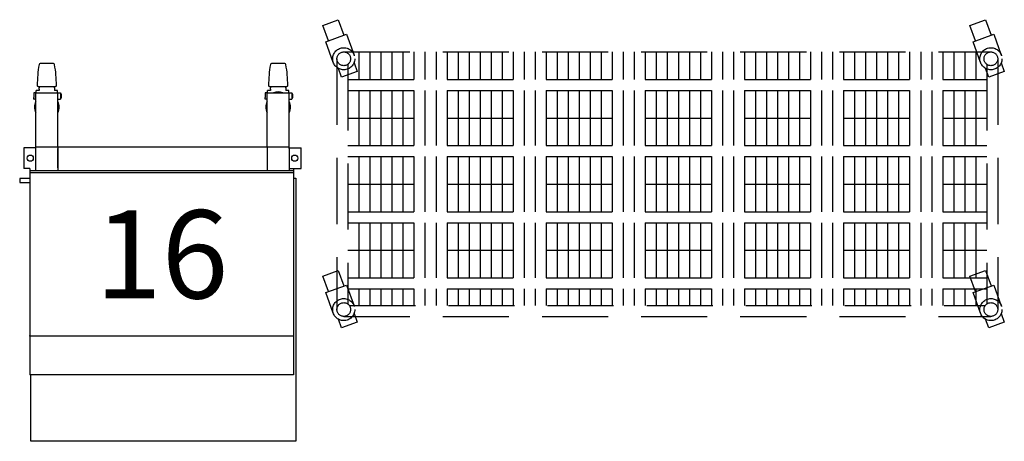
# Model space of a CAD drawing. Units: inches. Extents: x 1070 to 6329, y -18 to 1320.
# Drawn here: x 2511 to 2600, y 242 to 280 of the extents above; entities that cross this region are included whole.
import ezdxf
from ezdxf.enums import TextEntityAlignment as Align

# ---------------------------------------------------------------- set-up
doc = ezdxf.new("R2010")
doc.units = ezdxf.units.IN
doc.header["$LTSCALE"] = 12
doc.header["$MEASUREMENT"] = 0
doc.linetypes.add('DASHED', pattern=[0.75, 0.5, -0.25])
for name, color, linetype in [('AMSBYOTHERS', 252, 'DASHED'), ('AMSEQUIP', 5, 'Continuous'), ('AMSEQUIPCOMPOSITE', 5, 'Continuous'), ('AMSTAG', 7, 'Continuous')]:
    doc.layers.add(name, color=color, linetype=linetype)
doc.styles.add('Equiplist', font='Yu Gothic UI Light.ttf')

# ---------------------------------------------------------------- blocks, each defined once
blk = doc.blocks.new('PSterileWrapRack24x60')
at = {"layer": 'AMSBYOTHERS'}
for p, q in [((-30.593, 0.528), (-29.183, 1.041)), ((-29.183, 1.041), (-28.896, 0.253)), ((28.157, 0.528), (29.567, 1.041)), ((29.567, 1.041), (29.854, 0.253)), ((-30.306, -0.26), (-30.593, 0.528)), ((29.375, 0), (-29.375, 0)), ((28.444, -0.26), (28.157, 0.528)), ((-30, -23.375), (-30, -0.625)), ((-28.429, -0.3), (-27.751, -2.162)), ((30, -23.375), (30, -0.625)), ((30.321, -0.3), (30.999, -2.162)), ((-29.631, -2.846), (-30.315, -0.967)), ((-29, -22.875), (-29, -1.125)), ((28.875, -1), (-28.875, -1)), ((-28, -2.5), (-28, -1)), ((-27, -2.5), (-27, -1)), ((-26, -2.5), (-26, -1)), ((-25, -2.5), (-25, -1)), ((-24, -2.5), (-24, -1)), ((-23, -2.5), (-23, -1)), ((-22, -2.5), (-22, -1)), ((-21, -2.5), (-21, -1)), ((-20, -2.5), (-20, -1)), ((-19, -2.5), (-19, -1)), ((-18, -2.5), (-18, -1)), ((-17, -2.5), (-17, -1)), ((-16, -2.5), (-16, -1)), ((-15, -2.5), (-15, -1)), ((-14, -2.5), (-14, -1)), ((-13, -2.5), (-13, -1)), ((-12, -2.5), (-12, -1)), ((-11, -2.5), (-11, -1)), ((-10, -2.5), (-10, -1)), ((-9, -2.5), (-9, -1)), ((-8, -2.5), (-8, -1)), ((-7, -2.5), (-7, -1)), ((-6, -2.5), (-6, -1)), ((-5, -2.5), (-5, -1)), ((-4, -2.5), (-4, -1)), ((-3, -2.5), (-3, -1)), ((-2, -2.5), (-2, -1)), ((-1, -2.5), (-1, -1)), ((0, -2.5), (0, -1)), ((1, -2.5), (1, -1)), ((2, -2.5), (2, -1)), ((3, -2.5), (3, -1)), ((4, -2.5), (4, -1)), ((5, -2.5), (5, -1)), ((6, -2.5), (6, -1)), ((7, -2.5), (7, -1)), ((8, -2.5), (8, -1)), ((9, -2.5), (9, -1)), ((10, -2.5), (10, -1)), ((11, -2.5), (11, -1)), ((12, -2.5), (12, -1)), ((13, -2.5), (13, -1)), ((14, -2.5), (14, -1)), ((15, -2.5), (15, -1)), ((16, -2.5), (16, -1)), ((17, -2.5), (17, -1)), ((18, -2.5), (18, -1)), ((19, -2.5), (19, -1)), ((20, -2.5), (20, -1)), ((21, -2.5), (21, -1)), ((22, -2.5), (22, -1)), ((23, -2.5), (23, -1)), ((24, -2.5), (24, -1)), ((25, -2.5), (25, -1)), ((26, -2.5), (26, -1)), ((27, -2.5), (27, -1)), ((28, -2.5), (28, -1)), ((29.119, -2.846), (28.435, -0.967)), ((29, -22.875), (29, -1.125)), ((-27.751, -2.162), (-29.631, -2.846)), ((29, -2.5), (-29, -2.5)), ((-27.986, -2.248), (-27.473, -3.657)), ((30.999, -2.162), (29.119, -2.846)), ((30.764, -2.248), (31.277, -3.657)), ((-28.883, -4.17), (-29.396, -2.761)), ((29, -3.5), (-29, -3.5)), ((-28, -8.5), (-28, -3.5)), ((-27, -8.5), (-27, -3.5)), ((-26, -8.5), (-26, -3.5)), ((-25, -8.5), (-25, -3.5)), ((-24, -8.5), (-24, -3.5)), ((-23, -8.5), (-23, -3.5)), ((-22, -8.5), (-22, -3.5)), ((-21, -8.5), (-21, -3.5)), ((-20, -8.5), (-20, -3.5)), ((-19, -8.5), (-19, -3.5)), ((-18, -8.5), (-18, -3.5)), ((-17, -8.5), (-17, -3.5)), ((-16, -8.5), (-16, -3.5)), ((-15, -8.5), (-15, -3.5)), ((-14, -8.5), (-14, -3.5)), ((-13, -8.5), (-13, -3.5)), ((-12, -8.5), (-12, -3.5)), ((-11, -8.5), (-11, -3.5)), ((-10, -8.5), (-10, -3.5)), ((-9, -8.5), (-9, -3.5)), ((-8, -8.5), (-8, -3.5)), ((-7, -8.5), (-7, -3.5)), ((-6, -8.5), (-6, -3.5)), ((-5, -8.5), (-5, -3.5)), ((-4, -8.5), (-4, -3.5)), ((-3, -8.5), (-3, -3.5)), ((-2, -8.5), (-2, -3.5)), ((-1, -8.5), (-1, -3.5)), ((0, -8.5), (0, -3.5)), ((1, -8.5), (1, -3.5)), ((2, -8.5), (2, -3.5)), ((3, -8.5), (3, -3.5)), ((4, -8.5), (4, -3.5)), ((5, -8.5), (5, -3.5)), ((6, -8.5), (6, -3.5)), ((7, -8.5), (7, -3.5)), ((8, -8.5), (8, -3.5)), ((9, -8.5), (9, -3.5)), ((10, -8.5), (10, -3.5)), ((11, -8.5), (11, -3.5)), ((12, -8.5), (12, -3.5)), ((13, -8.5), (13, -3.5)), ((14, -8.5), (14, -3.5)), ((15, -8.5), (15, -3.5)), ((16, -8.5), (16, -3.5)), ((17, -8.5), (17, -3.5)), ((18, -8.5), (18, -3.5)), ((19, -8.5), (19, -3.5)), ((20, -8.5), (20, -3.5)), ((21, -8.5), (21, -3.5)), ((22, -8.5), (22, -3.5)), ((23, -8.5), (23, -3.5)), ((24, -8.5), (24, -3.5)), ((25, -8.5), (25, -3.5)), ((26, -8.5), (26, -3.5)), ((27, -8.5), (27, -3.5)), ((28, -8.5), (28, -3.5)), ((29.867, -4.17), (29.354, -2.761)), ((-27.473, -3.657), (-28.883, -4.17)), ((31.277, -3.657), (29.867, -4.17)), ((29, -6), (-29, -6)), ((29, -8.5), (-29, -8.5)), ((29, -9.5), (-29, -9.5)), ((-28, -14.5), (-28, -9.5)), ((-27, -14.5), (-27, -9.5)), ((-26, -14.5), (-26, -9.5)), ((-25, -14.5), (-25, -9.5)), ((-24, -14.5), (-24, -9.5)), ((-23, -14.5), (-23, -9.5)), ((-22, -14.5), (-22, -9.5)), ((-21, -14.5), (-21, -9.5)), ((-20, -14.5), (-20, -9.5)), ((-19, -14.5), (-19, -9.5)), ((-18, -14.5), (-18, -9.5)), ((-17, -14.5), (-17, -9.5)), ((-16, -14.5), (-16, -9.5)), ((-15, -14.5), (-15, -9.5)), ((-14, -14.5), (-14, -9.5)), ((-13, -14.5), (-13, -9.5)), ((-12, -14.5), (-12, -9.5)), ((-11, -14.5), (-11, -9.5)), ((-10, -14.5), (-10, -9.5)), ((-9, -14.5), (-9, -9.5)), ((-8, -14.5), (-8, -9.5)), ((-7, -14.5), (-7, -9.5)), ((-6, -14.5), (-6, -9.5)), ((-5, -14.5), (-5, -9.5)), ((-4, -14.5), (-4, -9.5)), ((-3, -14.5), (-3, -9.5)), ((-2, -14.5), (-2, -9.5)), ((-1, -14.5), (-1, -9.5)), ((0, -14.5), (0, -9.5)), ((1, -14.5), (1, -9.5)), ((2, -14.5), (2, -9.5)), ((3, -14.5), (3, -9.5)), ((4, -14.5), (4, -9.5)), ((5, -14.5), (5, -9.5)), ((6, -14.5), (6, -9.5)), ((7, -14.5), (7, -9.5)), ((8, -14.5), (8, -9.5)), ((9, -14.5), (9, -9.5)), ((10, -14.5), (10, -9.5)), ((11, -14.5), (11, -9.5)), ((12, -14.5), (12, -9.5)), ((13, -14.5), (13, -9.5)), ((14, -14.5), (14, -9.5)), ((15, -14.5), (15, -9.5)), ((16, -14.5), (16, -9.5)), ((17, -14.5), (17, -9.5)), ((18, -14.5), (18, -9.5)), ((19, -14.5), (19, -9.5)), ((20, -14.5), (20, -9.5)), ((21, -14.5), (21, -9.5)), ((22, -14.5), (22, -9.5)), ((23, -14.5), (23, -9.5)), ((24, -14.5), (24, -9.5)), ((25, -14.5), (25, -9.5)), ((26, -14.5), (26, -9.5)), ((27, -14.5), (27, -9.5)), ((28, -14.5), (28, -9.5)), ((29, -12), (-29, -12)), ((29, -14.5), (-29, -14.5)), ((29, -15.5), (-29, -15.5)), ((-28, -20.5), (-28, -15.5)), ((-27, -20.5), (-27, -15.5)), ((-26, -20.5), (-26, -15.5)), ((-25, -20.5), (-25, -15.5)), ((-24, -20.5), (-24, -15.5)), ((-23, -20.5), (-23, -15.5)), ((-22, -20.5), (-22, -15.5)), ((-21, -20.5), (-21, -15.5)), ((-20, -20.5), (-20, -15.5)), ((-19, -20.5), (-19, -15.5)), ((-18, -20.5), (-18, -15.5)), ((-17, -20.5), (-17, -15.5)), ((-16, -20.5), (-16, -15.5)), ((-15, -20.5), (-15, -15.5)), ((-14, -20.5), (-14, -15.5)), ((-13, -20.5), (-13, -15.5)), ((-12, -20.5), (-12, -15.5)), ((-11, -20.5), (-11, -15.5)), ((-10, -20.5), (-10, -15.5)), ((-9, -20.5), (-9, -15.5)), ((-8, -20.5), (-8, -15.5)), ((-7, -20.5), (-7, -15.5)), ((-6, -20.5), (-6, -15.5)), ((-5, -20.5), (-5, -15.5)), ((-4, -20.5), (-4, -15.5)), ((-3, -20.5), (-3, -15.5)), ((-2, -20.5), (-2, -15.5)), ((-1, -20.5), (-1, -15.5)), ((0, -20.5), (0, -15.5)), ((1, -20.5), (1, -15.5)), ((2, -20.5), (2, -15.5)), ((3, -20.5), (3, -15.5)), ((4, -20.5), (4, -15.5)), ((5, -20.5), (5, -15.5)), ((6, -20.5), (6, -15.5)), ((7, -20.5), (7, -15.5)), ((8, -20.5), (8, -15.5)), ((9, -20.5), (9, -15.5)), ((10, -20.5), (10, -15.5)), ((11, -20.5), (11, -15.5)), ((12, -20.5), (12, -15.5)), ((13, -20.5), (13, -15.5)), ((14, -20.5), (14, -15.5)), ((15, -20.5), (15, -15.5)), ((16, -20.5), (16, -15.5)), ((17, -20.5), (17, -15.5)), ((18, -20.5), (18, -15.5)), ((19, -20.5), (19, -15.5)), ((20, -20.5), (20, -15.5)), ((21, -20.5), (21, -15.5)), ((22, -20.5), (22, -15.5)), ((23, -20.5), (23, -15.5)), ((24, -20.5), (24, -15.5)), ((25, -20.5), (25, -15.5)), ((26, -20.5), (26, -15.5)), ((27, -20.5), (27, -15.5)), ((28, -20.5), (28, -15.5)), ((29, -18), (-29, -18)), ((29, -20.5), (-29, -20.5)), ((-30.593, -22.222), (-29.183, -21.709)), ((-30.306, -23.01), (-30.593, -22.222)), ((-29.183, -21.709), (-28.896, -22.497)), ((29, -21.5), (-29, -21.5)), ((-28, -24), (-28, -21.5)), ((-27, -24), (-27, -21.5)), ((-26, -24), (-26, -21.5)), ((-25, -24), (-25, -21.5)), ((-24, -24), (-24, -21.5)), ((-23, -24), (-23, -21.5)), ((-22, -24), (-22, -21.5)), ((-21, -24), (-21, -21.5)), ((-20, -24), (-20, -21.5)), ((-19, -24), (-19, -21.5)), ((-18, -24), (-18, -21.5)), ((-17, -24), (-17, -21.5)), ((-16, -24), (-16, -21.5)), ((-15, -24), (-15, -21.5)), ((-14, -24), (-14, -21.5)), ((-13, -24), (-13, -21.5)), ((-12, -24), (-12, -21.5)), ((-11, -24), (-11, -21.5)), ((-10, -24), (-10, -21.5)), ((-9, -24), (-9, -21.5)), ((-8, -24), (-8, -21.5)), ((-7, -24), (-7, -21.5)), ((-6, -24), (-6, -21.5)), ((-5, -24), (-5, -21.5)), ((-4, -24), (-4, -21.5)), ((-3, -24), (-3, -21.5)), ((-2, -24), (-2, -21.5)), ((-1, -24), (-1, -21.5)), ((0, -24), (0, -21.5)), ((1, -24), (1, -21.5)), ((2, -24), (2, -21.5)), ((3, -24), (3, -21.5)), ((4, -24), (4, -21.5)), ((5, -24), (5, -21.5)), ((6, -24), (6, -21.5)), ((7, -24), (7, -21.5)), ((8, -24), (8, -21.5)), ((9, -24), (9, -21.5)), ((10, -24), (10, -21.5)), ((11, -24), (11, -21.5)), ((12, -24), (12, -21.5)), ((13, -24), (13, -21.5)), ((14, -24), (14, -21.5)), ((15, -24), (15, -21.5)), ((16, -24), (16, -21.5)), ((17, -24), (17, -21.5)), ((18, -24), (18, -21.5)), ((19, -24), (19, -21.5)), ((20, -24), (20, -21.5)), ((21, -24), (21, -21.5)), ((22, -24), (22, -21.5)), ((23, -24), (23, -21.5)), ((24, -24), (24, -21.5)), ((25, -24), (25, -21.5)), ((26, -24), (26, -21.5)), ((27, -24), (27, -21.5)), ((28, -24), (28, -21.5)), ((28.157, -22.222), (29.567, -21.709)), ((28.444, -23.01), (28.157, -22.222)), ((29.567, -21.709), (29.854, -22.497)), ((-28.429, -23.05), (-27.751, -24.912)), ((30.321, -23.05), (30.999, -24.912)), ((-29.631, -25.596), (-30.315, -23.717)), ((29.375, -24), (-29.375, -24)), ((29.119, -25.596), (28.435, -23.717)), ((-27.751, -24.912), (-29.631, -25.596)), ((-27.986, -24.998), (-27.473, -26.407)), ((30.999, -24.912), (29.119, -25.596)), ((30.764, -24.998), (31.277, -26.407)), ((-28.883, -26.92), (-29.396, -25.511)), ((29.867, -26.92), (29.354, -25.511)), ((-27.473, -26.407), (-28.883, -26.92)), ((31.277, -26.407), (29.867, -26.92))]:
    blk.add_line(p, q, dxfattribs=at)
for centre, radius in [((-29.375, -0.625), 1), ((-29.375, -0.625), 0.625), ((29.375, -0.625), 1), ((29.375, -0.625), 0.625), ((-29.375, -23.375), 1), ((-29.375, -23.375), 0.625), ((29.375, -23.375), 1), ((29.375, -23.375), 0.625)]:
    blk.add_circle(centre, radius, dxfattribs=at)
at = {"layer": 'AMSTAG', "style": 'Equiplist'}
blk.add_attdef('TAG_NO', text='', height=8, dxfattribs=at).set_placement((0, -32), align=Align.MIDDLE_CENTER)
blk = doc.blocks.new('PMobileCart')
at = {"layer": 'AMSEQUIP'}
for p, q in [((-9.896, 8.653), (-11.104, 8.653)), ((11.104, 8.653), (9.896, 8.653)), ((-11.275, 6.591), (-9.725, 6.591)), ((-11.188, 6.523), (-11.188, 6.591)), ((-11.188, 6.523), (-11.188, 6.521)), ((-11.188, 6.521), (-11.188, 6.445)), ((-11.188, 6.341), (-11.188, 6.445)), ((-11.188, 6.341), (-11.188, 6.216)), ((-9.813, 6.591), (-9.813, 6.523)), ((-9.813, 6.521), (-9.813, 6.523)), ((-9.813, 6.445), (-9.813, 6.521)), ((-9.813, 6.445), (-9.813, 6.341)), ((-9.813, 6.341), (-9.813, 6.216)), ((9.725, 6.591), (11.275, 6.591)), ((9.812, 6.523), (9.812, 6.591)), ((9.812, 6.523), (9.812, 6.521)), ((9.812, 6.521), (9.812, 6.445)), ((9.812, 6.341), (9.812, 6.445)), ((9.812, 6.341), (9.812, 6.216)), ((11.188, 6.591), (11.188, 6.523)), ((11.188, 6.521), (11.188, 6.523)), ((11.188, 6.445), (11.188, 6.521)), ((11.188, 6.445), (11.188, 6.341)), ((11.188, 6.341), (11.188, 6.216)), ((-11.674, 5.997), (-11.674, 5.856)), ((-11.674, 5.856), (-11.674, 5.575)), ((-11.674, 5.435), (-11.674, 5.575)), ((-11.469, 5.997), (-11.649, 5.997)), ((-11.5, 5.435), (-11.649, 5.435)), ((-11.5, -1.079), (-11.5, 5.997)), ((-11.469, 5.997), (-11.469, 6.216)), ((-11.391, 6.216), (-11.469, 6.216)), ((-11.469, 6.01), (-9.531, 6.01)), ((-11.188, 6.216), (-11.391, 6.216)), ((-9.609, 6.216), (-9.813, 6.216)), ((-9.531, 6.216), (-9.609, 6.216)), ((-9.531, 5.997), (-9.531, 6.216)), ((-9.531, 5.997), (-9.257, 5.997)), ((-9.5, 1.079), (-9.5, 5.997)), ((-9.5, 5.435), (-9.257, 5.435)), ((-9.257, 5.997), (-9.257, 5.856)), ((-9.257, 5.856), (-9.257, 5.575)), ((-9.257, 5.575), (-9.257, 5.435)), ((-9.156, 5.565), (-9.156, 5.866)), ((9.326, 5.997), (9.326, 5.856)), ((9.326, 5.856), (9.326, 5.575)), ((9.326, 5.435), (9.326, 5.575)), ((9.531, 5.997), (9.351, 5.997)), ((9.5, 5.435), (9.351, 5.435)), ((9.5, 1.079), (9.5, 5.997)), ((9.531, 5.997), (9.531, 6.216)), ((9.609, 6.216), (9.531, 6.216)), ((9.531, 6.01), (11.469, 6.01)), ((9.812, 6.216), (9.609, 6.216)), ((11.391, 6.216), (11.188, 6.216)), ((11.469, 6.216), (11.391, 6.216)), ((11.469, 5.997), (11.469, 6.216)), ((11.469, 5.997), (11.743, 5.997)), ((11.5, 0.954), (11.5, 5.997)), ((11.5, 5.435), (11.743, 5.435)), ((11.743, 5.997), (11.743, 5.856)), ((11.743, 5.856), (11.743, 5.575)), ((11.743, 5.575), (11.743, 5.435)), ((11.844, 5.565), (11.844, 5.866)), ((-12.6, 1.016), (-12.6, -0.859)), ((-11.5, 1.016), (-12.6, 1.016)), ((-9.5, 1.079), (-11.5, 1.079)), ((9.5, 1.079), (-9.5, 1.079)), ((-9.5, 1.079), (-9.5, -1.079)), ((-9.5, -0.796), (-9.5, 0.954)), ((11.5, 1.079), (9.5, 1.079)), ((9.5, 1.079), (9.5, -1.079)), ((9.5, 0.954), (9.5, -0.796)), ((11.5, 1.016), (12.6, 1.016)), ((11.5, 0.949), (11.5, -1.079)), ((12.6, -0.859), (12.6, 1.016)), ((-12.046, -0.859), (-12.6, -0.859)), ((-12.046, -0.859), (-12.046, -15.938)), ((11.5, -0.859), (12.6, -0.859)), ((11.894, -0.859), (11.894, -15.938)), ((11.894, -1.079), (-12.046, -1.079)), ((-12.046, -1.215), (11.894, -1.215)), ((11.894, -1.734), (12.109, -1.734)), ((12.109, -1.734), (12.109, -25.609)), ((-12.046, -15.938), (-12.046, -16.003)), ((-12.046, -16.079), (-12.046, -16.003)), ((-12.046, -16.079), (-12.046, -19.579)), ((11.894, -16.079), (-12.046, -16.079)), ((11.894, -15.938), (11.894, -16.003)), ((11.894, -16.003), (11.894, -16.079)), ((11.894, -16.079), (11.894, -19.579)), ((11.894, -19.579), (-12.046, -19.579)), ((-11.947, -25.609), (-11.947, -19.579)), ((12.109, -25.609), (-11.947, -25.609))]:
    blk.add_line(p, q, dxfattribs=at)
for centre in [(-12.007, 0.079), (12.007, 0.079)]:
    blk.add_circle(centre, 0.28, dxfattribs=at)
for centre, radius, start, end in [((0.062, 6.591), 11.438, 170.032, 179.49463), ((-11.104, 8.553), 0.1, 90, 170.032), ((-9.896, 8.553), 0.1, 9.968, 90), ((-21.063, 6.591), 11.438, 0.50537, 9.968), ((21.063, 6.591), 11.438, 170.032, 179.49463), ((9.896, 8.553), 0.1, 90, 170.032), ((11.104, 8.553), 0.1, 9.968, 90), ((-0.063, 6.591), 11.438, 0.50537, 9.968), ((-11.275, 6.691), 0.1, 179.49463, 270), ((-9.725, 6.691), 0.1, 270, 0.50537), ((9.725, 6.691), 0.1, 179.49463, 270), ((11.275, 6.691), 0.1, 270, 0.50537), ((10.5, 4.966), 1.125, 68.12517, 111.87483), ((-10.5, 4.716), 1.125, 152.73396, 207.26604), ((-10.5, 4.716), 1.125, 332.73396, 27.26604), ((10.5, 4.716), 1.125, 152.73396, 207.26604), ((10.5, 4.716), 1.125, 332.73396, 27.26604)]:
    blk.add_arc(centre, radius, start, end, dxfattribs=at)
for points, knots in [([(-11.649, 5.997), (-11.659, 5.997), (-11.673, 5.997), (-11.674, 5.997), (-11.674, 5.997)], [0, 0, 0, 0, 0.763373, 1, 1, 1, 1]), ([(-11.674, 5.435), (-11.674, 5.435), (-11.673, 5.435), (-11.659, 5.435), (-11.649, 5.435)], [0, 0, 0, 0, 0.236627, 1, 1, 1, 1]), ([(9.351, 5.997), (9.341, 5.997), (9.327, 5.997), (9.326, 5.997), (9.326, 5.997)], [0, 0, 0, 0, 0.763373, 1, 1, 1, 1]), ([(9.351, 5.435), (9.348, 5.435), (9.333, 5.435), (9.329, 5.435), (9.326, 5.435)], [0, 0, 0, 0, 0.217079, 1, 1, 1, 1])]:
    blk.add_open_spline(points, degree=3, knots=knots, dxfattribs=at)
for points in [[(-9.194, 5.903), (-9.257, 5.903)], [(-9.257, 5.528), (-9.194, 5.528)], [(-9.156, 5.866), (-9.194, 5.903)], [(-9.194, 5.528), (-9.156, 5.565)], [(11.806, 5.903), (11.743, 5.903)], [(11.743, 5.528), (11.806, 5.528)], [(11.844, 5.866), (11.806, 5.903)], [(11.806, 5.528), (11.844, 5.565)], [(-9.5, 0.204), (-9.505, 0.204)], [(9.505, 0.204), (9.5, 0.204)], [(-9.505, -0.046), (-9.5, -0.046)], [(9.5, -0.046), (9.505, -0.046)], [(-12.046, -1.753), (-12.964, -1.753)], [(-12.964, -1.753), (-12.964, -2.128)], [(-12.964, -2.128), (-12.046, -2.128)]]:
    blk.add_open_spline(points, degree=1, dxfattribs=at)
at = {"layer": 'AMSTAG', "style": 'Equiplist'}
blk.add_attdef('TAG_NO', text='', height=8, dxfattribs=at).set_placement((-0.076, -8.647), align=Align.MIDDLE_CENTER)

msp = doc.modelspace()

# ---------------------------------------------------------------- block references
at = {"layer": 'AMSEQUIPCOMPOSITE', "rotation": 180}
msp.add_blockref('PSterileWrapRack24x60', (2569.55604, 253.30155), dxfattribs=at)
at = {"layer": 'AMSEQUIPCOMPOSITE'}
ref = msp.add_blockref('PMobileCart', (2523.72564, 267.58156), dxfattribs=at)
ref.add_attrib('TAG_NO', '16', dxfattribs={"layer": 'AMSTAG', "height": 8, "style": 'Equiplist'}).set_placement((2523.64984, 258.93492), align=Align.MIDDLE_CENTER)

doc.saveas('drawing.dxf')
